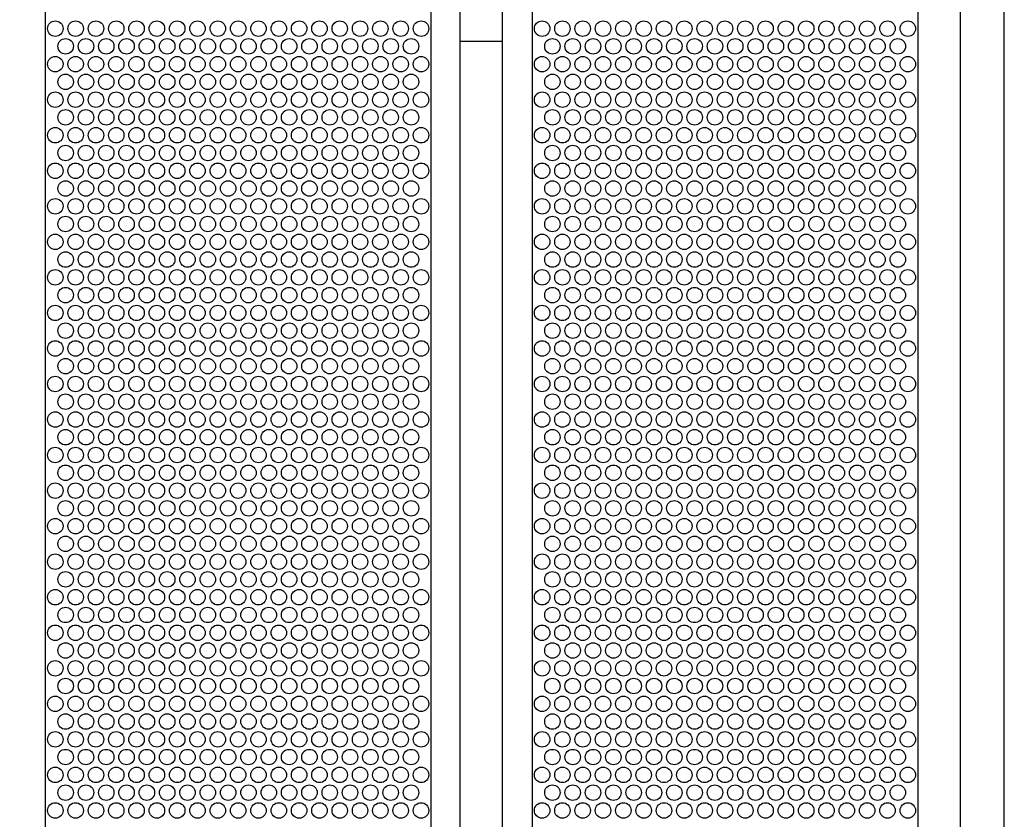
# Model space of a CAD drawing. Extents: x 0.01 to 7.1, y 0 to 9.99.
# Drawn here: x 4.95 to 5.78, y 2.5 to 3.18 of the extents above; entities that cross this region are included whole.
import ezdxf

# ---------------------------------------------------------------- set-up
doc = ezdxf.new("R2010")
doc.units = 0
doc.layers.add('LAYER-1', color=7, linetype='CONTINUOUS')

msp = doc.modelspace()

# ---------------------------------------------------------------- linework, layer by layer
at = {"layer": 'LAYER-1', "color": 0}
for points in [[(5.777498, 7.411886), (1.758635, 7.412022), (1.758635, 0.344809), (5.777498, 0.344809), (5.777498, 7.412022)], [(4.970127, 7.412032), (4.970127, 0.345242)], [(5.294759, 7.412032), (5.294759, 0.345242)], [(5.319202, 7.412032), (5.319202, 0.345242)], [(5.3548, 7.412032), (5.3548, 0.345242)], [(5.38019, 7.412032), (5.38019, 0.345242)], [(5.704821, 7.412032), (5.704821, 0.345242)], [(5.740419, 7.412032), (5.740419, 0.345242)], [(5.3548, 3.156621), (5.319202, 3.156621)]]:
    msp.add_lwpolyline(points, dxfattribs=at)
at = {"layer": 'LAYER-1', "color": 7}
for centre in [(4.978777, 3.167578), (4.995877, 3.167578), (5.012977, 3.167578), (5.030076, 3.167578), (5.047176, 3.167578), (5.064276, 3.167578), (5.081376, 3.167578), (5.098477, 3.167578), (5.115577, 3.167578), (5.132677, 3.167578), (5.149777, 3.167578), (5.166877, 3.167578), (5.183977, 3.167578), (5.201077, 3.167578), (5.218177, 3.167578), (5.235277, 3.167578), (5.252377, 3.167578), (5.269477, 3.167578), (5.286577, 3.167578), (5.388478, 3.167578), (5.405578, 3.167578), (5.422678, 3.167578), (5.439778, 3.167578), (5.456878, 3.167578), (5.473977, 3.167578), (5.491077, 3.167578), (5.508178, 3.167578), (5.525278, 3.167578), (5.542378, 3.167578), (5.559478, 3.167578), (5.576578, 3.167578), (5.593678, 3.167578), (5.610778, 3.167578), (5.627878, 3.167578), (5.644978, 3.167578), (5.662078, 3.167578), (5.679178, 3.167578), (5.696278, 3.167578), (4.987457, 3.152679), (5.004557, 3.152679), (5.021657, 3.152679), (5.038757, 3.152679), (5.055857, 3.152679), (5.072957, 3.152679), (5.090057, 3.152679), (5.107157, 3.152679), (5.124258, 3.152679), (5.141357, 3.152679), (5.158457, 3.152679), (5.175557, 3.152679), (5.192657, 3.152679), (5.209757, 3.152679), (5.226858, 3.152679), (5.243958, 3.152679), (5.261058, 3.152679), (5.278158, 3.152679), (5.397158, 3.152679), (5.414258, 3.152679), (5.431358, 3.152679), (5.448458, 3.152679), (5.465558, 3.152679), (5.482658, 3.152679), (5.499758, 3.152679), (5.516858, 3.152679), (5.533959, 3.152679), (5.551059, 3.152679), (5.568158, 3.152679), (5.585258, 3.152679), (5.602359, 3.152679), (5.619459, 3.152679), (5.636559, 3.152679), (5.653659, 3.152679), (5.670759, 3.152679), (5.687859, 3.152679), (4.978777, 3.137678), (4.995877, 3.137678), (5.012977, 3.137678), (5.030076, 3.137678), (5.047176, 3.137678), (5.064276, 3.137678), (5.081376, 3.137678), (5.098477, 3.137678), (5.115577, 3.137678), (5.132677, 3.137678), (5.149777, 3.137678), (5.166877, 3.137678), (5.183977, 3.137678), (5.201077, 3.137678), (5.218177, 3.137678), (5.235277, 3.137678), (5.252377, 3.137678), (5.269477, 3.137678), (5.286577, 3.137678), (5.388478, 3.137678), (5.405578, 3.137678), (5.422678, 3.137678), (5.439778, 3.137678), (5.456878, 3.137678), (5.473977, 3.137678), (5.491077, 3.137678), (5.508178, 3.137678), (5.525278, 3.137678), (5.542378, 3.137678), (5.559478, 3.137678), (5.576578, 3.137678), (5.593678, 3.137678), (5.610778, 3.137678), (5.627878, 3.137678), (5.644978, 3.137678), (5.662078, 3.137678), (5.679178, 3.137678), (5.696278, 3.137678), (4.987457, 3.122778), (5.004557, 3.122778), (5.021657, 3.122778), (5.038757, 3.122778), (5.055857, 3.122778), (5.072957, 3.122778), (5.090057, 3.122778), (5.107157, 3.122778), (5.124258, 3.122778), (5.141357, 3.122778), (5.158457, 3.122778), (5.175557, 3.122778), (5.192657, 3.122778), (5.209757, 3.122778), (5.226858, 3.122778), (5.243958, 3.122778), (5.261058, 3.122778), (5.278158, 3.122778), (5.397158, 3.122778), (5.414258, 3.122778), (5.431358, 3.122778), (5.448458, 3.122778), (5.465558, 3.122778), (5.482658, 3.122778), (5.499758, 3.122778), (5.516858, 3.122778), (5.533959, 3.122778), (5.551059, 3.122778), (5.568158, 3.122778), (5.585258, 3.122778), (5.602359, 3.122778), (5.619459, 3.122778), (5.636559, 3.122778), (5.653659, 3.122778), (5.670759, 3.122778), (5.687859, 3.122778), (4.978777, 3.107779), (4.995877, 3.107779), (5.012977, 3.107779), (5.030076, 3.107779), (5.047176, 3.107779), (5.064276, 3.107779), (5.081376, 3.107779), (5.098477, 3.107779), (5.115577, 3.107779), (5.132677, 3.107779), (5.149777, 3.107779), (5.166877, 3.107779), (5.183977, 3.107779), (5.201077, 3.107779), (5.218177, 3.107779), (5.235277, 3.107779), (5.252377, 3.107779), (5.269477, 3.107779), (5.286577, 3.107779), (5.388478, 3.107779), (5.405578, 3.107779), (5.422678, 3.107779), (5.439778, 3.107779), (5.456878, 3.107779), (5.473977, 3.107779), (5.491077, 3.107779), (5.508178, 3.107779), (5.525278, 3.107779), (5.542378, 3.107779), (5.559478, 3.107779), (5.576578, 3.107779), (5.593678, 3.107779), (5.610778, 3.107779), (5.627878, 3.107779), (5.644978, 3.107779), (5.662078, 3.107779), (5.679178, 3.107779), (5.696278, 3.107779), (4.987457, 3.092879), (5.004557, 3.092879), (5.021657, 3.092879), (5.038757, 3.092879), (5.055857, 3.092879), (5.072957, 3.092879), (5.090057, 3.092879), (5.107157, 3.092879), (5.124258, 3.092879), (5.141357, 3.092879), (5.158457, 3.092879), (5.175557, 3.092879), (5.192657, 3.092879), (5.209757, 3.092879), (5.226858, 3.092879), (5.243958, 3.092879), (5.261058, 3.092879), (5.278158, 3.092879), (5.397158, 3.092879), (5.414258, 3.092879), (5.431358, 3.092879), (5.448458, 3.092879), (5.465558, 3.092879), (5.482658, 3.092879), (5.499758, 3.092879), (5.516858, 3.092879), (5.533959, 3.092879), (5.551059, 3.092879), (5.568158, 3.092879), (5.585258, 3.092879), (5.602359, 3.092879), (5.619459, 3.092879), (5.636559, 3.092879), (5.653659, 3.092879), (5.670759, 3.092879), (5.687859, 3.092879), (4.978777, 3.077878), (4.995877, 3.077878), (5.012977, 3.077878), (5.030076, 3.077878), (5.047176, 3.077878), (5.064276, 3.077878), (5.081376, 3.077878), (5.098477, 3.077878), (5.115577, 3.077878), (5.132677, 3.077878), (5.149777, 3.077878), (5.166877, 3.077878), (5.183977, 3.077878), (5.201077, 3.077878), (5.218177, 3.077878), (5.235277, 3.077878), (5.252377, 3.077878), (5.269477, 3.077878), (5.286577, 3.077878), (5.388478, 3.077878), (5.405578, 3.077878), (5.422678, 3.077878), (5.439778, 3.077878), (5.456878, 3.077878), (5.473977, 3.077878), (5.491077, 3.077878), (5.508178, 3.077878), (5.525278, 3.077878), (5.542378, 3.077878), (5.559478, 3.077878), (5.576578, 3.077878), (5.593678, 3.077878), (5.610778, 3.077878), (5.627878, 3.077878), (5.644978, 3.077878), (5.662078, 3.077878), (5.679178, 3.077878), (5.696278, 3.077878), (4.987457, 3.062978), (5.004557, 3.062978), (5.021657, 3.062978), (5.038757, 3.062978), (5.055857, 3.062978), (5.072957, 3.062978), (5.090057, 3.062978), (5.107157, 3.062978), (5.124258, 3.062978), (5.141357, 3.062978), (5.158457, 3.062978), (5.175557, 3.062978), (5.192657, 3.062978), (5.209757, 3.062978), (5.226858, 3.062978), (5.243958, 3.062978), (5.261058, 3.062978), (5.278158, 3.062978), (5.397158, 3.062978), (5.414258, 3.062978), (5.431358, 3.062978), (5.448458, 3.062978), (5.465558, 3.062978), (5.482658, 3.062978), (5.499758, 3.062978), (5.516858, 3.062978), (5.533959, 3.062978), (5.551059, 3.062978), (5.568158, 3.062978), (5.585258, 3.062978), (5.602359, 3.062978), (5.619459, 3.062978), (5.636559, 3.062978), (5.653659, 3.062978), (5.670759, 3.062978), (5.687859, 3.062978), (4.978777, 3.047979), (4.995877, 3.047979), (5.012977, 3.047979), (5.030076, 3.047979), (5.047176, 3.047979), (5.064276, 3.047979), (5.081376, 3.047979), (5.098477, 3.047979), (5.115577, 3.047979), (5.132677, 3.047979), (5.149777, 3.047979), (5.166877, 3.047979), (5.183977, 3.047979), (5.201077, 3.047979), (5.218177, 3.047979), (5.235277, 3.047979), (5.252377, 3.047979), (5.269477, 3.047979), (5.286577, 3.047979), (5.388478, 3.047979), (5.405578, 3.047979), (5.422678, 3.047979), (5.439778, 3.047979), (5.456878, 3.047979), (5.473977, 3.047979), (5.491077, 3.047979), (5.508178, 3.047979), (5.525278, 3.047979), (5.542378, 3.047979), (5.559478, 3.047979), (5.576578, 3.047979), (5.593678, 3.047979), (5.610778, 3.047979), (5.627878, 3.047979), (5.644978, 3.047979), (5.662078, 3.047979), (5.679178, 3.047979), (5.696278, 3.047979), (4.987457, 3.033079), (5.004557, 3.033079), (5.021657, 3.033079), (5.038757, 3.033079), (5.055857, 3.033079), (5.072957, 3.033079), (5.090057, 3.033079), (5.107157, 3.033079), (5.124258, 3.033079), (5.141357, 3.033079), (5.158457, 3.033079), (5.175557, 3.033079), (5.192657, 3.033079), (5.209757, 3.033079), (5.226858, 3.033079), (5.243958, 3.033079), (5.261058, 3.033079), (5.278158, 3.033079), (5.397158, 3.033079), (5.414258, 3.033079), (5.431358, 3.033079), (5.448458, 3.033079), (5.465558, 3.033079), (5.482658, 3.033079), (5.499758, 3.033079), (5.516858, 3.033079), (5.533959, 3.033079), (5.551059, 3.033079), (5.568158, 3.033079), (5.585258, 3.033079), (5.602359, 3.033079), (5.619459, 3.033079), (5.636559, 3.033079), (5.653659, 3.033079), (5.670759, 3.033079), (5.687859, 3.033079), (4.978777, 3.018078), (4.995877, 3.018078), (5.012977, 3.018078), (5.030076, 3.018078), (5.047176, 3.018078), (5.064276, 3.018078), (5.081376, 3.018078), (5.098477, 3.018078), (5.115577, 3.018078), (5.132677, 3.018078), (5.149777, 3.018078), (5.166877, 3.018078), (5.183977, 3.018078), (5.201077, 3.018078), (5.218177, 3.018078), (5.235277, 3.018078), (5.252377, 3.018078), (5.269477, 3.018078), (5.286577, 3.018078), (5.388478, 3.018078), (5.405578, 3.018078), (5.422678, 3.018078), (5.439778, 3.018078), (5.456878, 3.018078), (5.473977, 3.018078), (5.491077, 3.018078), (5.508178, 3.018078), (5.525278, 3.018078), (5.542378, 3.018078), (5.559478, 3.018078), (5.576578, 3.018078), (5.593678, 3.018078), (5.610778, 3.018078), (5.627878, 3.018078), (5.644978, 3.018078), (5.662078, 3.018078), (5.679178, 3.018078), (5.696278, 3.018078), (4.987457, 3.003178), (5.004557, 3.003178), (5.021657, 3.003178), (5.038757, 3.003178), (5.055857, 3.003178), (5.072957, 3.003178), (5.090057, 3.003178), (5.107157, 3.003178), (5.124258, 3.003178), (5.141357, 3.003178), (5.158457, 3.003178), (5.175557, 3.003178), (5.192657, 3.003178), (5.209757, 3.003178), (5.226858, 3.003178), (5.243958, 3.003178), (5.261058, 3.003178), (5.278158, 3.003178), (5.397158, 3.003178), (5.414258, 3.003178), (5.431358, 3.003178), (5.448458, 3.003178), (5.465558, 3.003178), (5.482658, 3.003178), (5.499758, 3.003178), (5.516858, 3.003178), (5.533959, 3.003178), (5.551059, 3.003178), (5.568158, 3.003178), (5.585258, 3.003178), (5.602359, 3.003178), (5.619459, 3.003178), (5.636559, 3.003178), (5.653659, 3.003178), (5.670759, 3.003178), (5.687859, 3.003178), (4.978777, 2.988179), (4.995877, 2.988179), (5.012977, 2.988179), (5.030076, 2.988179), (5.047176, 2.988179), (5.064276, 2.988179), (5.081376, 2.988179), (5.098477, 2.988179), (5.115577, 2.988179), (5.132677, 2.988179), (5.149777, 2.988179), (5.166877, 2.988179), (5.183977, 2.988179), (5.201077, 2.988179), (5.218177, 2.988179), (5.235277, 2.988179), (5.252377, 2.988179), (5.269477, 2.988179), (5.286577, 2.988179), (5.388478, 2.988179), (5.405578, 2.988179), (5.422678, 2.988179), (5.439778, 2.988179), (5.456878, 2.988179), (5.473977, 2.988179), (5.491077, 2.988179), (5.508178, 2.988179), (5.525278, 2.988179), (5.542378, 2.988179), (5.559478, 2.988179), (5.576578, 2.988179), (5.593678, 2.988179), (5.610778, 2.988179), (5.627878, 2.988179), (5.644978, 2.988179), (5.662078, 2.988179), (5.679178, 2.988179), (5.696278, 2.988179), (4.987457, 2.973278), (5.004557, 2.973278), (5.021657, 2.973278), (5.038757, 2.973278), (5.055857, 2.973278), (5.072957, 2.973278), (5.090057, 2.973278), (5.107157, 2.973278), (5.124258, 2.973278), (5.141357, 2.973278), (5.158457, 2.973278), (5.175557, 2.973278), (5.192657, 2.973278), (5.209757, 2.973278), (5.226858, 2.973278), (5.243958, 2.973278), (5.261058, 2.973278), (5.278158, 2.973278), (5.397158, 2.973278), (5.414258, 2.973278), (5.431358, 2.973278), (5.448458, 2.973278), (5.465558, 2.973278), (5.482658, 2.973278), (5.499758, 2.973278), (5.516858, 2.973278), (5.533959, 2.973278), (5.551059, 2.973278), (5.568158, 2.973278), (5.585258, 2.973278), (5.602359, 2.973278), (5.619459, 2.973278), (5.636559, 2.973278), (5.653659, 2.973278), (5.670759, 2.973278), (5.687859, 2.973278), (4.978777, 2.958278), (4.995877, 2.958278), (5.012977, 2.958278), (5.030076, 2.958278), (5.047176, 2.958278), (5.064276, 2.958278), (5.081376, 2.958278), (5.098477, 2.958278), (5.115577, 2.958278), (5.132677, 2.958278), (5.149777, 2.958278), (5.166877, 2.958278), (5.183977, 2.958278), (5.201077, 2.958278), (5.218177, 2.958278), (5.235277, 2.958278), (5.252377, 2.958278), (5.269477, 2.958278), (5.286577, 2.958278), (5.388478, 2.958278), (5.405578, 2.958278), (5.422678, 2.958278), (5.439778, 2.958278), (5.456878, 2.958278), (5.473977, 2.958278), (5.491077, 2.958278), (5.508178, 2.958278), (5.525278, 2.958278), (5.542378, 2.958278), (5.559478, 2.958278), (5.576578, 2.958278), (5.593678, 2.958278), (5.610778, 2.958278), (5.627878, 2.958278), (5.644978, 2.958278), (5.662078, 2.958278), (5.679178, 2.958278), (5.696278, 2.958278), (4.987457, 2.943378), (5.004557, 2.943378), (5.021657, 2.943378), (5.038757, 2.943378), (5.055857, 2.943378), (5.072957, 2.943378), (5.090057, 2.943378), (5.107157, 2.943378), (5.124258, 2.943378), (5.141357, 2.943378), (5.158457, 2.943378), (5.175557, 2.943378), (5.192657, 2.943378), (5.209757, 2.943378), (5.226858, 2.943378), (5.243958, 2.943378), (5.261058, 2.943378), (5.278158, 2.943378), (5.397158, 2.943378), (5.414258, 2.943378), (5.431358, 2.943378), (5.448458, 2.943378), (5.465558, 2.943378), (5.482658, 2.943378), (5.499758, 2.943378), (5.516858, 2.943378), (5.533959, 2.943378), (5.551059, 2.943378), (5.568158, 2.943378), (5.585258, 2.943378), (5.602359, 2.943378), (5.619459, 2.943378), (5.636559, 2.943378), (5.653659, 2.943378), (5.670759, 2.943378), (5.687859, 2.943378), (4.978777, 2.928379), (4.995877, 2.928379), (5.012977, 2.928379), (5.030076, 2.928379), (5.047176, 2.928379), (5.064276, 2.928379), (5.081376, 2.928379), (5.098477, 2.928379), (5.115577, 2.928379), (5.132677, 2.928379), (5.149777, 2.928379), (5.166877, 2.928379), (5.183977, 2.928379), (5.201077, 2.928379), (5.218177, 2.928379), (5.235277, 2.928379), (5.252377, 2.928379), (5.269477, 2.928379), (5.286577, 2.928379), (5.388478, 2.928379), (5.405578, 2.928379), (5.422678, 2.928379), (5.439778, 2.928379), (5.456878, 2.928379), (5.473977, 2.928379), (5.491077, 2.928379), (5.508178, 2.928379), (5.525278, 2.928379), (5.542378, 2.928379), (5.559478, 2.928379), (5.576578, 2.928379), (5.593678, 2.928379), (5.610778, 2.928379), (5.627878, 2.928379), (5.644978, 2.928379), (5.662078, 2.928379), (5.679178, 2.928379), (5.696278, 2.928379), (4.987457, 2.913478), (5.004557, 2.913478), (5.021657, 2.913478), (5.038757, 2.913478), (5.055857, 2.913478), (5.072957, 2.913478), (5.090057, 2.913478), (5.107157, 2.913478), (5.124258, 2.913478), (5.141357, 2.913478), (5.158457, 2.913478), (5.175557, 2.913478), (5.192657, 2.913478), (5.209757, 2.913478), (5.226858, 2.913478), (5.243958, 2.913478), (5.261058, 2.913478), (5.278158, 2.913478), (5.397158, 2.913478), (5.414258, 2.913478), (5.431358, 2.913478), (5.448458, 2.913478), (5.465558, 2.913478), (5.482658, 2.913478), (5.499758, 2.913478), (5.516858, 2.913478), (5.533959, 2.913478), (5.551059, 2.913478), (5.568158, 2.913478), (5.585258, 2.913478), (5.602359, 2.913478), (5.619459, 2.913478), (5.636559, 2.913478), (5.653659, 2.913478), (5.670759, 2.913478), (5.687859, 2.913478), (4.978777, 2.898478), (4.995877, 2.898478), (5.012977, 2.898478), (5.030076, 2.898478), (5.047176, 2.898478), (5.064276, 2.898478), (5.081376, 2.898478), (5.098477, 2.898478), (5.115577, 2.898478), (5.132677, 2.898478), (5.149777, 2.898478), (5.166877, 2.898478), (5.183977, 2.898478), (5.201077, 2.898478), (5.218177, 2.898478), (5.235277, 2.898478), (5.252377, 2.898478), (5.269477, 2.898478), (5.286577, 2.898478), (5.388478, 2.898478), (5.405578, 2.898478), (5.422678, 2.898478), (5.439778, 2.898478), (5.456878, 2.898478), (5.473977, 2.898478), (5.491077, 2.898478), (5.508178, 2.898478), (5.525278, 2.898478), (5.542378, 2.898478), (5.559478, 2.898478), (5.576578, 2.898478), (5.593678, 2.898478), (5.610778, 2.898478), (5.627878, 2.898478), (5.644978, 2.898478), (5.662078, 2.898478), (5.679178, 2.898478), (5.696278, 2.898478), (4.987457, 2.883578), (5.004557, 2.883578), (5.021657, 2.883578), (5.038757, 2.883578), (5.055857, 2.883578), (5.072957, 2.883578), (5.090057, 2.883578), (5.107157, 2.883578), (5.124258, 2.883578), (5.141357, 2.883578), (5.158457, 2.883578), (5.175557, 2.883578), (5.192657, 2.883578), (5.209757, 2.883578), (5.226858, 2.883578), (5.243958, 2.883578), (5.261058, 2.883578), (5.278158, 2.883578), (5.397158, 2.883578), (5.414258, 2.883578), (5.431358, 2.883578), (5.448458, 2.883578), (5.465558, 2.883578), (5.482658, 2.883578), (5.499758, 2.883578), (5.516858, 2.883578), (5.533959, 2.883578), (5.551059, 2.883578), (5.568158, 2.883578), (5.585258, 2.883578), (5.602359, 2.883578), (5.619459, 2.883578), (5.636559, 2.883578), (5.653659, 2.883578), (5.670759, 2.883578), (5.687859, 2.883578), (4.978777, 2.868579), (4.995877, 2.868579), (5.012977, 2.868579), (5.030076, 2.868579), (5.047176, 2.868579), (5.064276, 2.868579), (5.081376, 2.868579), (5.098477, 2.868579), (5.115577, 2.868579), (5.132677, 2.868579), (5.149777, 2.868579), (5.166877, 2.868579), (5.183977, 2.868579), (5.201077, 2.868579), (5.218177, 2.868579), (5.235277, 2.868579), (5.252377, 2.868579), (5.269477, 2.868579), (5.286577, 2.868579), (5.388478, 2.868579), (5.405578, 2.868579), (5.422678, 2.868579), (5.439778, 2.868579), (5.456878, 2.868579), (5.473977, 2.868579), (5.491077, 2.868579), (5.508178, 2.868579), (5.525278, 2.868579), (5.542378, 2.868579), (5.559478, 2.868579), (5.576578, 2.868579), (5.593678, 2.868579), (5.610778, 2.868579), (5.627878, 2.868579), (5.644978, 2.868579), (5.662078, 2.868579), (5.679178, 2.868579), (5.696278, 2.868579), (4.987457, 2.853678), (5.004557, 2.853678), (5.021657, 2.853678), (5.038757, 2.853678), (5.055857, 2.853678), (5.072957, 2.853678), (5.090057, 2.853678), (5.107157, 2.853678), (5.124258, 2.853678), (5.141357, 2.853678), (5.158457, 2.853678), (5.175557, 2.853678), (5.192657, 2.853678), (5.209757, 2.853678), (5.226858, 2.853678), (5.243958, 2.853678), (5.261058, 2.853678), (5.278158, 2.853678), (5.397158, 2.853678), (5.414258, 2.853678), (5.431358, 2.853678), (5.448458, 2.853678), (5.465558, 2.853678), (5.482658, 2.853678), (5.499758, 2.853678), (5.516858, 2.853678), (5.533959, 2.853678), (5.551059, 2.853678), (5.568158, 2.853678), (5.585258, 2.853678), (5.602359, 2.853678), (5.619459, 2.853678), (5.636559, 2.853678), (5.653659, 2.853678), (5.670759, 2.853678), (5.687859, 2.853678), (4.978777, 2.838678), (4.995877, 2.838678), (5.012977, 2.838678), (5.030076, 2.838678), (5.047176, 2.838678), (5.064276, 2.838678), (5.081376, 2.838678), (5.098477, 2.838678), (5.115577, 2.838678), (5.132677, 2.838678), (5.149777, 2.838678), (5.166877, 2.838678), (5.183977, 2.838678), (5.201077, 2.838678), (5.218177, 2.838678), (5.235277, 2.838678), (5.252377, 2.838678), (5.269477, 2.838678), (5.286577, 2.838678), (5.388478, 2.838678), (5.405578, 2.838678), (5.422678, 2.838678), (5.439778, 2.838678), (5.456878, 2.838678), (5.473977, 2.838678), (5.491077, 2.838678), (5.508178, 2.838678), (5.525278, 2.838678), (5.542378, 2.838678), (5.559478, 2.838678), (5.576578, 2.838678), (5.593678, 2.838678), (5.610778, 2.838678), (5.627878, 2.838678), (5.644978, 2.838678), (5.662078, 2.838678), (5.679178, 2.838678), (5.696278, 2.838678), (4.987457, 2.823778), (5.004557, 2.823778), (5.021657, 2.823778), (5.038757, 2.823778), (5.055857, 2.823778), (5.072957, 2.823778), (5.090057, 2.823778), (5.107157, 2.823778), (5.124258, 2.823778), (5.141357, 2.823778), (5.158457, 2.823778), (5.175557, 2.823778), (5.192657, 2.823778), (5.209757, 2.823778), (5.226858, 2.823778), (5.243958, 2.823778), (5.261058, 2.823778), (5.278158, 2.823778), (5.397158, 2.823778), (5.414258, 2.823778), (5.431358, 2.823778), (5.448458, 2.823778), (5.465558, 2.823778), (5.482658, 2.823778), (5.499758, 2.823778), (5.516858, 2.823778), (5.533959, 2.823778), (5.551059, 2.823778), (5.568158, 2.823778), (5.585258, 2.823778), (5.602359, 2.823778), (5.619459, 2.823778), (5.636559, 2.823778), (5.653659, 2.823778), (5.670759, 2.823778), (5.687859, 2.823778), (4.978777, 2.808779), (4.995877, 2.808779), (5.012977, 2.808779), (5.030076, 2.808779), (5.047176, 2.808779), (5.064276, 2.808779), (5.081376, 2.808779), (5.098477, 2.808779), (5.115577, 2.808779), (5.132677, 2.808779), (5.149777, 2.808779), (5.166877, 2.808779), (5.183977, 2.808779), (5.201077, 2.808779), (5.218177, 2.808779), (5.235277, 2.808779), (5.252377, 2.808779), (5.269477, 2.808779), (5.286577, 2.808779), (5.388478, 2.808779), (5.405578, 2.808779), (5.422678, 2.808779), (5.439778, 2.808779), (5.456878, 2.808779), (5.473977, 2.808779), (5.491077, 2.808779), (5.508178, 2.808779), (5.525278, 2.808779), (5.542378, 2.808779), (5.559478, 2.808779), (5.576578, 2.808779), (5.593678, 2.808779), (5.610778, 2.808779), (5.627878, 2.808779), (5.644978, 2.808779), (5.662078, 2.808779), (5.679178, 2.808779), (5.696278, 2.808779), (4.987457, 2.793878), (5.004557, 2.793878), (5.021657, 2.793878), (5.038757, 2.793878), (5.055857, 2.793878), (5.072957, 2.793878), (5.090057, 2.793878), (5.107157, 2.793878), (5.124258, 2.793878), (5.141357, 2.793878), (5.158457, 2.793878), (5.175557, 2.793878), (5.192657, 2.793878), (5.209757, 2.793878), (5.226858, 2.793878), (5.243958, 2.793878), (5.261058, 2.793878), (5.278158, 2.793878), (5.397158, 2.793878), (5.414258, 2.793878), (5.431358, 2.793878), (5.448458, 2.793878), (5.465558, 2.793878), (5.482658, 2.793878), (5.499758, 2.793878), (5.516858, 2.793878), (5.533959, 2.793878), (5.551059, 2.793878), (5.568158, 2.793878), (5.585258, 2.793878), (5.602359, 2.793878), (5.619459, 2.793878), (5.636559, 2.793878), (5.653659, 2.793878), (5.670759, 2.793878), (5.687859, 2.793878), (4.978777, 2.778878), (4.995877, 2.778878), (5.012977, 2.778878), (5.030076, 2.778878), (5.047176, 2.778878), (5.064276, 2.778878), (5.081376, 2.778878), (5.098477, 2.778878), (5.115577, 2.778878), (5.132677, 2.778878), (5.149777, 2.778878), (5.166877, 2.778878), (5.183977, 2.778878), (5.201077, 2.778878), (5.218177, 2.778878), (5.235277, 2.778878), (5.252377, 2.778878), (5.269477, 2.778878), (5.286577, 2.778878), (5.388478, 2.778878), (5.405578, 2.778878), (5.422678, 2.778878), (5.439778, 2.778878), (5.456878, 2.778878), (5.473977, 2.778878), (5.491077, 2.778878), (5.508178, 2.778878), (5.525278, 2.778878), (5.542378, 2.778878), (5.559478, 2.778878), (5.576578, 2.778878), (5.593678, 2.778878), (5.610778, 2.778878), (5.627878, 2.778878), (5.644978, 2.778878), (5.662078, 2.778878), (5.679178, 2.778878), (5.696278, 2.778878), (4.987457, 2.763978), (5.004557, 2.763978), (5.021657, 2.763978), (5.038757, 2.763978), (5.055857, 2.763978), (5.072957, 2.763978), (5.090057, 2.763978), (5.107157, 2.763978), (5.124258, 2.763978), (5.141357, 2.763978), (5.158457, 2.763978), (5.175557, 2.763978), (5.192657, 2.763978), (5.209757, 2.763978), (5.226858, 2.763978), (5.243958, 2.763978), (5.261058, 2.763978), (5.278158, 2.763978), (5.397158, 2.763978), (5.414258, 2.763978), (5.431358, 2.763978), (5.448458, 2.763978), (5.465558, 2.763978), (5.482658, 2.763978), (5.499758, 2.763978), (5.516858, 2.763978), (5.533959, 2.763978), (5.551059, 2.763978), (5.568158, 2.763978), (5.585258, 2.763978), (5.602359, 2.763978), (5.619459, 2.763978), (5.636559, 2.763978), (5.653659, 2.763978), (5.670759, 2.763978), (5.687859, 2.763978), (4.978777, 2.748979), (4.995877, 2.748979), (5.012977, 2.748979), (5.030076, 2.748979), (5.047176, 2.748979), (5.064276, 2.748979), (5.081376, 2.748979), (5.098477, 2.748979), (5.115577, 2.748979), (5.132677, 2.748979), (5.149777, 2.748979), (5.166877, 2.748979), (5.183977, 2.748979), (5.201077, 2.748979), (5.218177, 2.748979), (5.235277, 2.748979), (5.252377, 2.748979), (5.269477, 2.748979), (5.286577, 2.748979), (5.388478, 2.748979), (5.405578, 2.748979), (5.422678, 2.748979), (5.439778, 2.748979), (5.456878, 2.748979), (5.473977, 2.748979), (5.491077, 2.748979), (5.508178, 2.748979), (5.525278, 2.748979), (5.542378, 2.748979), (5.559478, 2.748979), (5.576578, 2.748979), (5.593678, 2.748979), (5.610778, 2.748979), (5.627878, 2.748979), (5.644978, 2.748979), (5.662078, 2.748979), (5.679178, 2.748979), (5.696278, 2.748979), (4.987457, 2.734078), (5.004557, 2.734078), (5.021657, 2.734078), (5.038757, 2.734078), (5.055857, 2.734078), (5.072957, 2.734078), (5.090057, 2.734078), (5.107157, 2.734078), (5.124258, 2.734078), (5.141357, 2.734078), (5.158457, 2.734078), (5.175557, 2.734078), (5.192657, 2.734078), (5.209757, 2.734078), (5.226858, 2.734078), (5.243958, 2.734078), (5.261058, 2.734078), (5.278158, 2.734078), (5.397158, 2.734078), (5.414258, 2.734078), (5.431358, 2.734078), (5.448458, 2.734078), (5.465558, 2.734078), (5.482658, 2.734078), (5.499758, 2.734078), (5.516858, 2.734078), (5.533959, 2.734078), (5.551059, 2.734078), (5.568158, 2.734078), (5.585258, 2.734078), (5.602359, 2.734078), (5.619459, 2.734078), (5.636559, 2.734078), (5.653659, 2.734078), (5.670759, 2.734078), (5.687859, 2.734078), (4.978777, 2.719078), (4.995877, 2.719078), (5.012977, 2.719078), (5.030076, 2.719078), (5.047176, 2.719078), (5.064276, 2.719078), (5.081376, 2.719078), (5.098477, 2.719078), (5.115577, 2.719078), (5.132677, 2.719078), (5.149777, 2.719078), (5.166877, 2.719078), (5.183977, 2.719078), (5.201077, 2.719078), (5.218177, 2.719078), (5.235277, 2.719078), (5.252377, 2.719078), (5.269477, 2.719078), (5.286577, 2.719078), (5.388478, 2.719078), (5.405578, 2.719078), (5.422678, 2.719078), (5.439778, 2.719078), (5.456878, 2.719078), (5.473977, 2.719078), (5.491077, 2.719078), (5.508178, 2.719078), (5.525278, 2.719078), (5.542378, 2.719078), (5.559478, 2.719078), (5.576578, 2.719078), (5.593678, 2.719078), (5.610778, 2.719078), (5.627878, 2.719078), (5.644978, 2.719078), (5.662078, 2.719078), (5.679178, 2.719078), (5.696278, 2.719078), (4.987457, 2.704178), (5.004557, 2.704178), (5.021657, 2.704178), (5.038757, 2.704178), (5.055857, 2.704178), (5.072957, 2.704178), (5.090057, 2.704178), (5.107157, 2.704178), (5.124258, 2.704178), (5.141357, 2.704178), (5.158457, 2.704178), (5.175557, 2.704178), (5.192657, 2.704178), (5.209757, 2.704178), (5.226858, 2.704178), (5.243958, 2.704178), (5.261058, 2.704178), (5.278158, 2.704178), (5.397158, 2.704178), (5.414258, 2.704178), (5.431358, 2.704178), (5.448458, 2.704178), (5.465558, 2.704178), (5.482658, 2.704178), (5.499758, 2.704178), (5.516858, 2.704178), (5.533959, 2.704178), (5.551059, 2.704178), (5.568158, 2.704178), (5.585258, 2.704178), (5.602359, 2.704178), (5.619459, 2.704178), (5.636559, 2.704178), (5.653659, 2.704178), (5.670759, 2.704178), (5.687859, 2.704178), (4.978777, 2.689178), (4.995877, 2.689178), (5.012977, 2.689178), (5.030076, 2.689178), (5.047176, 2.689178), (5.064276, 2.689178), (5.081376, 2.689178), (5.098477, 2.689178), (5.115577, 2.689178), (5.132677, 2.689178), (5.149777, 2.689178), (5.166877, 2.689178), (5.183977, 2.689178), (5.201077, 2.689178), (5.218177, 2.689178), (5.235277, 2.689178), (5.252377, 2.689178), (5.269477, 2.689178), (5.286577, 2.689178), (5.388478, 2.689178), (5.405578, 2.689178), (5.422678, 2.689178), (5.439778, 2.689178), (5.456878, 2.689178), (5.473977, 2.689178), (5.491077, 2.689178), (5.508178, 2.689178), (5.525278, 2.689178), (5.542378, 2.689178), (5.559478, 2.689178), (5.576578, 2.689178), (5.593678, 2.689178), (5.610778, 2.689178), (5.627878, 2.689178), (5.644978, 2.689178), (5.662078, 2.689178), (5.679178, 2.689178), (5.696278, 2.689178), (4.987457, 2.674278), (5.004557, 2.674278), (5.021657, 2.674278), (5.038757, 2.674278), (5.055857, 2.674278), (5.072957, 2.674278), (5.090057, 2.674278), (5.107157, 2.674278), (5.124258, 2.674278), (5.141357, 2.674278), (5.158457, 2.674278), (5.175557, 2.674278), (5.192657, 2.674278), (5.209757, 2.674278), (5.226858, 2.674278), (5.243958, 2.674278), (5.261058, 2.674278), (5.278158, 2.674278), (5.397158, 2.674278), (5.414258, 2.674278), (5.431358, 2.674278), (5.448458, 2.674278), (5.465558, 2.674278), (5.482658, 2.674278), (5.499758, 2.674278), (5.516858, 2.674278), (5.533959, 2.674278), (5.551059, 2.674278), (5.568158, 2.674278), (5.585258, 2.674278), (5.602359, 2.674278), (5.619459, 2.674278), (5.636559, 2.674278), (5.653659, 2.674278), (5.670759, 2.674278), (5.687859, 2.674278), (4.978777, 2.659278), (4.995877, 2.659278), (5.012977, 2.659278), (5.030076, 2.659278), (5.047176, 2.659278), (5.064276, 2.659278), (5.081376, 2.659278), (5.098477, 2.659278), (5.115577, 2.659278), (5.132677, 2.659278), (5.149777, 2.659278), (5.166877, 2.659278), (5.183977, 2.659278), (5.201077, 2.659278), (5.218177, 2.659278), (5.235277, 2.659278), (5.252377, 2.659278), (5.269477, 2.659278), (5.286577, 2.659278), (5.388478, 2.659278), (5.405578, 2.659278), (5.422678, 2.659278), (5.439778, 2.659278), (5.456878, 2.659278), (5.473977, 2.659278), (5.491077, 2.659278), (5.508178, 2.659278), (5.525278, 2.659278), (5.542378, 2.659278), (5.559478, 2.659278), (5.576578, 2.659278), (5.593678, 2.659278), (5.610778, 2.659278), (5.627878, 2.659278), (5.644978, 2.659278), (5.662078, 2.659278), (5.679178, 2.659278), (5.696278, 2.659278), (4.987457, 2.644378), (5.004557, 2.644378), (5.021657, 2.644378), (5.038757, 2.644378), (5.055857, 2.644378), (5.072957, 2.644378), (5.090057, 2.644378), (5.107157, 2.644378), (5.124258, 2.644378), (5.141357, 2.644378), (5.158457, 2.644378), (5.175557, 2.644378), (5.192657, 2.644378), (5.209757, 2.644378), (5.226858, 2.644378), (5.243958, 2.644378), (5.261058, 2.644378), (5.278158, 2.644378), (5.397158, 2.644378), (5.414258, 2.644378), (5.431358, 2.644378), (5.448458, 2.644378), (5.465558, 2.644378), (5.482658, 2.644378), (5.499758, 2.644378), (5.516858, 2.644378), (5.533959, 2.644378), (5.551059, 2.644378), (5.568158, 2.644378), (5.585258, 2.644378), (5.602359, 2.644378), (5.619459, 2.644378), (5.636559, 2.644378), (5.653659, 2.644378), (5.670759, 2.644378), (5.687859, 2.644378), (4.978777, 2.629378), (4.995877, 2.629378), (5.012977, 2.629378), (5.030076, 2.629378), (5.047176, 2.629378), (5.064276, 2.629378), (5.081376, 2.629378), (5.098477, 2.629378), (5.115577, 2.629378), (5.132677, 2.629378), (5.149777, 2.629378), (5.166877, 2.629378), (5.183977, 2.629378), (5.201077, 2.629378), (5.218177, 2.629378), (5.235277, 2.629378), (5.252377, 2.629378), (5.269477, 2.629378), (5.286577, 2.629378), (5.388478, 2.629378), (5.405578, 2.629378), (5.422678, 2.629378), (5.439778, 2.629378), (5.456878, 2.629378), (5.473977, 2.629378), (5.491077, 2.629378), (5.508178, 2.629378), (5.525278, 2.629378), (5.542378, 2.629378), (5.559478, 2.629378), (5.576578, 2.629378), (5.593678, 2.629378), (5.610778, 2.629378), (5.627878, 2.629378), (5.644978, 2.629378), (5.662078, 2.629378), (5.679178, 2.629378), (5.696278, 2.629378), (4.987457, 2.614478), (5.004557, 2.614478), (5.021657, 2.614478), (5.038757, 2.614478), (5.055857, 2.614478), (5.072957, 2.614478), (5.090057, 2.614478), (5.107157, 2.614478), (5.124258, 2.614478), (5.141357, 2.614478), (5.158457, 2.614478), (5.175557, 2.614478), (5.192657, 2.614478), (5.209757, 2.614478), (5.226858, 2.614478), (5.243958, 2.614478), (5.261058, 2.614478), (5.278158, 2.614478), (5.397158, 2.614478), (5.414258, 2.614478), (5.431358, 2.614478), (5.448458, 2.614478), (5.465558, 2.614478), (5.482658, 2.614478), (5.499758, 2.614478), (5.516858, 2.614478), (5.533959, 2.614478), (5.551059, 2.614478), (5.568158, 2.614478), (5.585258, 2.614478), (5.602359, 2.614478), (5.619459, 2.614478), (5.636559, 2.614478), (5.653659, 2.614478), (5.670759, 2.614478), (5.687859, 2.614478), (4.978777, 2.599478), (4.995877, 2.599478), (5.012977, 2.599478), (5.030076, 2.599478), (5.047176, 2.599478), (5.064276, 2.599478), (5.081376, 2.599478), (5.098477, 2.599478), (5.115577, 2.599478), (5.132677, 2.599478), (5.149777, 2.599478), (5.166877, 2.599478), (5.183977, 2.599478), (5.201077, 2.599478), (5.218177, 2.599478), (5.235277, 2.599478), (5.252377, 2.599478), (5.269477, 2.599478), (5.286577, 2.599478), (5.388478, 2.599478), (5.405578, 2.599478), (5.422678, 2.599478), (5.439778, 2.599478), (5.456878, 2.599478), (5.473977, 2.599478), (5.491077, 2.599478), (5.508178, 2.599478), (5.525278, 2.599478), (5.542378, 2.599478), (5.559478, 2.599478), (5.576578, 2.599478), (5.593678, 2.599478), (5.610778, 2.599478), (5.627878, 2.599478), (5.644978, 2.599478), (5.662078, 2.599478), (5.679178, 2.599478), (5.696278, 2.599478), (4.987457, 2.584578), (5.004557, 2.584578), (5.021657, 2.584578), (5.038757, 2.584578), (5.055857, 2.584578), (5.072957, 2.584578), (5.090057, 2.584578), (5.107157, 2.584578), (5.124258, 2.584578), (5.141357, 2.584578), (5.158457, 2.584578), (5.175557, 2.584578), (5.192657, 2.584578), (5.209757, 2.584578), (5.226858, 2.584578), (5.243958, 2.584578), (5.261058, 2.584578), (5.278158, 2.584578), (5.397158, 2.584578), (5.414258, 2.584578), (5.431358, 2.584578), (5.448458, 2.584578), (5.465558, 2.584578), (5.482658, 2.584578), (5.499758, 2.584578), (5.516858, 2.584578), (5.533959, 2.584578), (5.551059, 2.584578), (5.568158, 2.584578), (5.585258, 2.584578), (5.602359, 2.584578), (5.619459, 2.584578), (5.636559, 2.584578), (5.653659, 2.584578), (5.670759, 2.584578), (5.687859, 2.584578), (4.978777, 2.569578), (4.995877, 2.569578), (5.012977, 2.569578), (5.030076, 2.569578), (5.047176, 2.569578), (5.064276, 2.569578), (5.081376, 2.569578), (5.098477, 2.569578), (5.115577, 2.569578), (5.132677, 2.569578), (5.149777, 2.569578), (5.166877, 2.569578), (5.183977, 2.569578), (5.201077, 2.569578), (5.218177, 2.569578), (5.235277, 2.569578), (5.252377, 2.569578), (5.269477, 2.569578), (5.286577, 2.569578), (5.388478, 2.569578), (5.405578, 2.569578), (5.422678, 2.569578), (5.439778, 2.569578), (5.456878, 2.569578), (5.473977, 2.569578), (5.491077, 2.569578), (5.508178, 2.569578), (5.525278, 2.569578), (5.542378, 2.569578), (5.559478, 2.569578), (5.576578, 2.569578), (5.593678, 2.569578), (5.610778, 2.569578), (5.627878, 2.569578), (5.644978, 2.569578), (5.662078, 2.569578), (5.679178, 2.569578), (5.696278, 2.569578), (4.987457, 2.554678), (5.004557, 2.554678), (5.021657, 2.554678), (5.038757, 2.554678), (5.055857, 2.554678), (5.072957, 2.554678), (5.090057, 2.554678), (5.107157, 2.554678), (5.124258, 2.554678), (5.141357, 2.554678), (5.158457, 2.554678), (5.175557, 2.554678), (5.192657, 2.554678), (5.209757, 2.554678), (5.226858, 2.554678), (5.243958, 2.554678), (5.261058, 2.554678), (5.278158, 2.554678), (5.397158, 2.554678), (5.414258, 2.554678), (5.431358, 2.554678), (5.448458, 2.554678), (5.465558, 2.554678), (5.482658, 2.554678), (5.499758, 2.554678), (5.516858, 2.554678), (5.533959, 2.554678), (5.551059, 2.554678), (5.568158, 2.554678), (5.585258, 2.554678), (5.602359, 2.554678), (5.619459, 2.554678), (5.636559, 2.554678), (5.653659, 2.554678), (5.670759, 2.554678), (5.687859, 2.554678), (4.978777, 2.539678), (4.995877, 2.539678), (5.012977, 2.539678), (5.030076, 2.539678), (5.047176, 2.539678), (5.064276, 2.539678), (5.081376, 2.539678), (5.098477, 2.539678), (5.115577, 2.539678), (5.132677, 2.539678), (5.149777, 2.539678), (5.166877, 2.539678), (5.183977, 2.539678), (5.201077, 2.539678), (5.218177, 2.539678), (5.235277, 2.539678), (5.252377, 2.539678), (5.269477, 2.539678), (5.286577, 2.539678), (5.388478, 2.539678), (5.405578, 2.539678), (5.422678, 2.539678), (5.439778, 2.539678), (5.456878, 2.539678), (5.473977, 2.539678), (5.491077, 2.539678), (5.508178, 2.539678), (5.525278, 2.539678), (5.542378, 2.539678), (5.559478, 2.539678), (5.576578, 2.539678), (5.593678, 2.539678), (5.610778, 2.539678), (5.627878, 2.539678), (5.644978, 2.539678), (5.662078, 2.539678), (5.679178, 2.539678), (5.696278, 2.539678), (4.987457, 2.524778), (5.004557, 2.524778), (5.021657, 2.524778), (5.038757, 2.524778), (5.055857, 2.524778), (5.072957, 2.524778), (5.090057, 2.524778), (5.107157, 2.524778), (5.124258, 2.524778), (5.141357, 2.524778), (5.158457, 2.524778), (5.175557, 2.524778), (5.192657, 2.524778), (5.209757, 2.524778), (5.226858, 2.524778), (5.243958, 2.524778), (5.261058, 2.524778), (5.278158, 2.524778), (5.397158, 2.524778), (5.414258, 2.524778), (5.431358, 2.524778), (5.448458, 2.524778), (5.465558, 2.524778), (5.482658, 2.524778), (5.499758, 2.524778), (5.516858, 2.524778), (5.533959, 2.524778), (5.551059, 2.524778), (5.568158, 2.524778), (5.585258, 2.524778), (5.602359, 2.524778), (5.619459, 2.524778), (5.636559, 2.524778), (5.653659, 2.524778), (5.670759, 2.524778), (5.687859, 2.524778), (4.978777, 2.509778), (4.995877, 2.509778), (5.012977, 2.509778), (5.030076, 2.509778), (5.047176, 2.509778), (5.064276, 2.509778), (5.081376, 2.509778), (5.098477, 2.509778), (5.115577, 2.509778), (5.132677, 2.509778), (5.149777, 2.509778), (5.166877, 2.509778), (5.183977, 2.509778), (5.201077, 2.509778), (5.218177, 2.509778), (5.235277, 2.509778), (5.252377, 2.509778), (5.269477, 2.509778), (5.286577, 2.509778), (5.388478, 2.509778), (5.405578, 2.509778), (5.422678, 2.509778), (5.439778, 2.509778), (5.456878, 2.509778), (5.473977, 2.509778), (5.491077, 2.509778), (5.508178, 2.509778), (5.525278, 2.509778), (5.542378, 2.509778), (5.559478, 2.509778), (5.576578, 2.509778), (5.593678, 2.509778), (5.610778, 2.509778), (5.627878, 2.509778), (5.644978, 2.509778), (5.662078, 2.509778), (5.679178, 2.509778), (5.696278, 2.509778)]:
    msp.add_circle(centre, 0.00651, dxfattribs=at)

doc.saveas('drawing.dxf')
